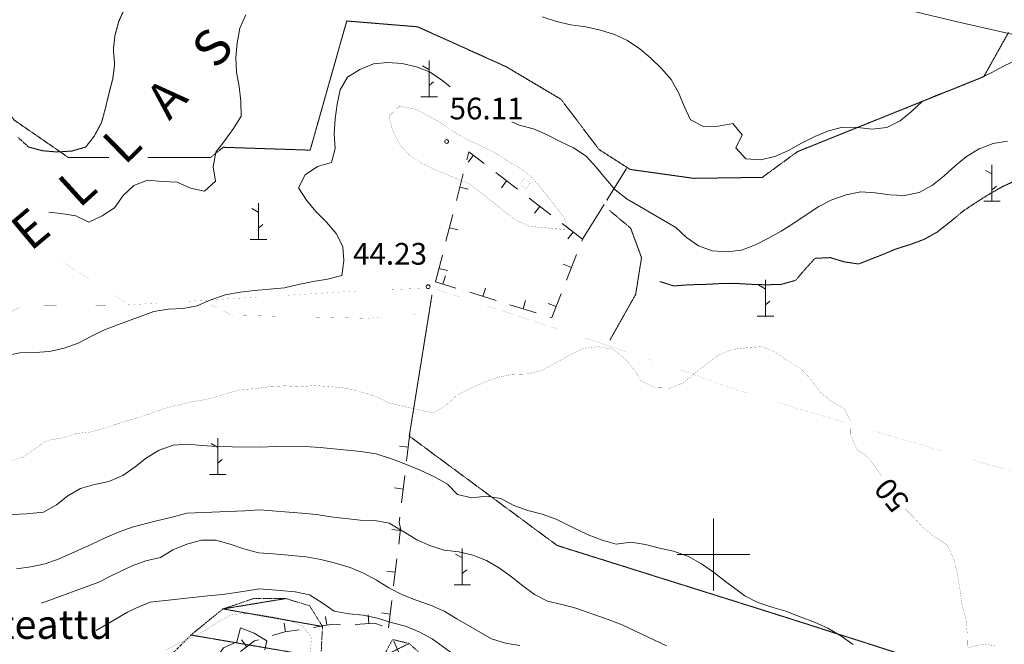
# Model space of a CAD drawing. Units: inches. Extents: x 1444800 to 1456565, y 4487307 to 4496127.
# Drawn here: x 1447521 to 1448201, y 4492938 to 4493369 of the extents above; entities that cross this region are included whole.
import ezdxf
from ezdxf.enums import TextEntityAlignment as Align

# ---------------------------------------------------------------- set-up
doc = ezdxf.new("R2010")
doc.units = ezdxf.units.IN
doc.header["$MEASUREMENT"] = 0
doc.linetypes.add('DIVIDE', pattern=[1.25, 0.5, -0.25, 0, -0.25, 0, -0.25])
doc.linetypes.add('HIDDEN', pattern=[0.375, 0.25, -0.125])
for name, color, linetype, lineweight in [('CARRARECCIA', 7, 'Continuous', 0), ('CURVA_AUSILIARI', 7, 'Continuous', 0), ('CURVA_DIRETT', 7, 'Continuous', 0), ('CURVA_INTERM', 7, 'Continuous', 0), ('DIVIS_COLTU', 7, 'Continuous', 0), ('EDIFICIO', 7, 'Continuous', 0), ('FOGLIO_LEGENDA', 7, 'Continuous', 0), ('MURO_A_SECCO', 7, 'Continuous', 0), ('PUNTO_QUOTA', 7, 'Continuous', 0), ('QUOTA', 7, 'Continuous', 0), ('ROCCIA', 7, 'Continuous', 0), ('SOMM_SCARPAT', 7, 'Continuous', 0), ('STACCIONATA', 7, 'Continuous', 0), ('STRADE_SECOND', 7, 'Continuous', 0), ('TOPONOMAS', 7, 'Continuous', 0)]:
    doc.layers.add(name, color=color, linetype=linetype, lineweight=lineweight)
doc.styles.add('ROMANT', font='ROMANT.shx', dxfattribs={"height": 0.2})
doc.styles.add('TEL', font='TEL.shx', dxfattribs={"height": 0.2})

# ---------------------------------------------------------------- blocks, each defined once
blk = doc.blocks.new('MACCHI')
at = {"layer": 'SOMM_SCARPAT', "color": 3, "linetype": 'Continuous'}
for p, q in [((-0.16, 18.74), (-4.53, 21.24)), ((0, 0), (0, 25)), ((0.31, 7.96), (3.12, 10.31)), ((-5.62, 0), (5.78, 0))]:
    blk.add_line(p, q, dxfattribs=at)
blk = doc.blocks.new('PARAM')
at = {"layer": 'FOGLIO_LEGENDA', "color": 4, "linetype": 'Continuous'}
for p, q in [((0, -25), (0, 25)), ((-25, 0), (25, 0))]:
    blk.add_line(p, q, dxfattribs=at)
blk.add_point((0, 0), dxfattribs=at)
blk = doc.blocks.new('PUNTO')
at = {"layer": 'PUNTO_QUOTA', "color": 1, "linetype": 'Continuous'}
blk.add_circle((0, 0), 1.3, dxfattribs=at)

msp = doc.modelspace()

# ---------------------------------------------------------------- linework, layer by layer
at = {"layer": 'CARRARECCIA', "color": 1, "linetype": 'Continuous', "const_width": 0.05}
for points in [[(1447538.44, 4493208.52), (1447549.16, 4493203.17), (1447568.68, 4493190.32)], [(1447585.46, 4493179.44), (1447593.86, 4493174.18)], [(1447705.93, 4493179.08), (1447755.84, 4493182.09)], [(1447775.82, 4493182.92), (1447805.53, 4493184.09), (1447824.8, 4493177.8)], [(1447499.4, 4493159.14), (1447504, 4493162.5), (1447523.18, 4493171.88), (1447546.13, 4493172.01)], [(1447566.13, 4493172.14), (1447594.48, 4493172.34), (1447616.09, 4493173.65)], [(1447636.05, 4493174.85), (1447685.96, 4493177.87)], [(1447652.78, 4493172.39), (1447667.34, 4493165.29), (1447701.13, 4493164.51)], [(1447791.03, 4493165.39), (1447794.88, 4493165.67)], [(1447843.81, 4493171.6), (1447891.34, 4493156.09)], [(1447721.13, 4493164.06), (1447760.56, 4493163.15), (1447771.09, 4493163.92)], [(1447910.35, 4493149.88), (1447916.46, 4493147.89), (1447957.79, 4493134.06)], [(1447976.75, 4493127.71), (1447983.58, 4493125.43), (1448011.32, 4493115.21), (1448023.98, 4493111.35)], [(1448043.11, 4493105.51), (1448062.8, 4493099.51), (1448091.03, 4493091.23)], [(1448110.22, 4493085.6), (1448158.2, 4493071.53)], [(1448177.39, 4493065.9), (1448186.67, 4493063.18), (1448225.46, 4493052.16)]]:
    msp.add_lwpolyline(points, dxfattribs=at)
at = {"layer": 'CURVA_AUSILIARI', "color": 30, "linetype": 'HIDDEN'}
for points in [[(1447593.47, 4493377.55), (1447589.19, 4493368.38), (1447586.5, 4493358.64), (1447585.35, 4493348.63), (1447586.25, 4493338.45), (1447584.96, 4493328.45), (1447582.3, 4493318.28), (1447579.86, 4493308.1), (1447577.23, 4493298.36), (1447572.48, 4493289.44), (1447566.3, 4493281.36), (1447556.66, 4493278.63), (1447546.5, 4493277.94), (1447536.53, 4493278.8), (1447526.86, 4493281.35), (1447519.39, 4493288.12)], [(1448209.52, 4493258.57), (1448200.03, 4493254.26), (1448190.45, 4493248.82), (1448181.71, 4493243.31), (1448172.95, 4493237.52), (1448164.68, 4493230.69), (1448154.43, 4493222.6), (1448145.31, 4493217.55), (1448135.9, 4493214.09), (1448126.25, 4493211.08), (1448116.34, 4493206.95), (1448100.28, 4493200.65), (1448090.3, 4493202.08), (1448080.73, 4493205.04), (1448070.14, 4493204.53), (1448063.23, 4493197.01), (1448056.73, 4493189.32), (1448046.52, 4493186.49), (1448035.68, 4493186.29), (1448024.89, 4493186.65), (1448014.26, 4493187.29), (1448003.7, 4493187.06), (1447993.41, 4493186.52), (1447982.99, 4493186.28), (1447972.52, 4493185.48), (1447962.82, 4493188.59)]]:
    msp.add_lwpolyline(points, dxfattribs=at)
at = {"layer": 'CURVA_DIRETT', "color": 30, "linetype": 'Continuous', "const_width": 0.1}
for points in [[(1447899.83, 4493224.22), (1447889.72, 4493225.02), (1447872.5, 4493226.73), (1447863.47, 4493231.06), (1447855.3, 4493236.97), (1447847.45, 4493243.48), (1447839.25, 4493249.89), (1447830.89, 4493256.16), (1447821.4, 4493259.97), (1447806.97, 4493266.06), (1447797.87, 4493270.33), (1447789.52, 4493275.9), (1447782.94, 4493283.73), (1447778.25, 4493292.89), (1447775.73, 4493302.57), (1447783.11, 4493309.63), (1447793.48, 4493307.66), (1447802.5, 4493303.25), (1447811.25, 4493298.23), (1447817.6, 4493293.92)], [(1447819.09, 4493292.91), (1447819.92, 4493292.35), (1447828.73, 4493287.11), (1447837.96, 4493282.82), (1447848.96, 4493277.46), (1447857.45, 4493271.88), (1447866.14, 4493266.86), (1447874.43, 4493260.66), (1447880.95, 4493252.91), (1447887.31, 4493244.95), (1447896.65, 4493232.76), (1447899.83, 4493224.22)], [(1448033.77, 4493143.6), (1448023.31, 4493142.79), (1448013.25, 4493141.67), (1448003.52, 4493137.81), (1447995.14, 4493131.56), (1447987.2, 4493125.26), (1447979.36, 4493118.68), (1447969.93, 4493114.94), (1447959.84, 4493115.24), (1447950.39, 4493119.61), (1447944.86, 4493128.07), (1447938.41, 4493135.88), (1447930.25, 4493141.86), (1447920.29, 4493143.57), (1447910.2, 4493142.31), (1447901, 4493137.98), (1447892.02, 4493132.91), (1447881.12, 4493127.02), (1447871.1, 4493124.75), (1447860.95, 4493124.35), (1447850.97, 4493122.5), (1447841.25, 4493118.79), (1447832.07, 4493114.74), (1447822.84, 4493110.12), (1447815.12, 4493103.1), (1447806.41, 4493097.87), (1447795.92, 4493100.06), (1447775.95, 4493104.63), (1447766.94, 4493109.11), (1447756.82, 4493112.26), (1447746.64, 4493114.85), (1447736.63, 4493115.86), (1447724.6, 4493116.75), (1447714.27, 4493115.94), (1447703.93, 4493116.54), (1447693.77, 4493116), (1447683.41, 4493114.62), (1447672.8, 4493113.82), (1447662.42, 4493110.73), (1447649.14, 4493107.04), (1447639.03, 4493105.35), (1447629.01, 4493103.08), (1447619.31, 4493100.43), (1447609.77, 4493097.05), (1447600.24, 4493093.96), (1447589.13, 4493090.57), (1447579.6, 4493087.41), (1447569.82, 4493084.69), (1447559.84, 4493083.63), (1447550.03, 4493080.57), (1447539.99, 4493078.87), (1447531.39, 4493073.35), (1447523.34, 4493067.42), (1447513.82, 4493064.33)], [(1448115.77, 4493054.41), (1448113.02, 4493058.72), (1448107.18, 4493066.92), (1448099, 4493072.75), (1448094.95, 4493081.93), (1448094.7, 4493092.2), (1448090.05, 4493101.15), (1448081.21, 4493105.9), (1448073.39, 4493112.55), (1448067.27, 4493120.91), (1448060.23, 4493128.5), (1448051.3, 4493133.83), (1448042.98, 4493139.67), (1448033.77, 4493143.6)], [(1448195.22, 4492937.14), (1448185.21, 4492938.29), (1448175.57, 4492935.56), (1448175.31, 4492945.7), (1448174.34, 4492955.89), (1448171.65, 4492965.95), (1448170.25, 4492976.18), (1448168.45, 4492986.59), (1448165.95, 4492997.2), (1448161.61, 4493006.4), (1448153, 4493012.13), (1448144.99, 4493018.37), (1448137.97, 4493026.1), (1448132.33, 4493031.73)], [(1447621.68, 4492934.18), (1447630.85, 4492938.94), (1447640.39, 4492943.1), (1447649.38, 4492948.17), (1447658.13, 4492953.82), (1447666.94, 4492958.61), (1447676.91, 4492959.46), (1447687, 4492958.45), (1447697.04, 4492956.72), (1447706.81, 4492954.53), (1447716.16, 4492950.66), (1447722.34, 4492943.01)], [(1447722.34, 4492943.01), (1447721.32, 4492932.98), (1447720.99, 4492931.89)]]:
    msp.add_lwpolyline(points, dxfattribs=at)
at = {"layer": 'CURVA_INTERM', "color": 30, "linetype": 'Continuous'}
for points in [[(1447677, 4493372.69), (1447672.77, 4493363.38), (1447670.91, 4493353.35), (1447669.95, 4493343.11), (1447670.5, 4493333.03), (1447672.21, 4493323.13), (1447673.41, 4493313.13)], [(1448209.93, 4493341.7), (1448200.88, 4493337.43), (1448191.91, 4493332.51), (1448181.83, 4493327.96), (1448172.52, 4493324), (1448163.02, 4493320.33), (1448153.54, 4493316.88), (1448144.22, 4493312.91), (1448136.71, 4493305.94), (1448128.96, 4493299.42), (1448119.75, 4493294.95), (1448109.66, 4493293.61), (1448099.45, 4493294.85), (1448089.21, 4493295.02), (1448079.39, 4493292.6), (1448070.08, 4493288.7), (1448060.84, 4493283.95), (1448051.73, 4493278.97), (1448042.4, 4493274.86), (1448032.52, 4493272.58), (1448022.33, 4493273.32), (1448015.43, 4493280.75), (1448019.77, 4493289.91), (1448013.25, 4493297.67), (1448003.26, 4493295.68), (1447993.14, 4493295.56), (1447984.13, 4493300.04), (1447979.82, 4493309.59), (1447975.8, 4493318.98), (1447970.73, 4493327.97), (1447964.14, 4493335.65), (1447956.7, 4493342.63), (1447948.99, 4493349.07), (1447940.66, 4493354.91), (1447931.49, 4493359.12), (1447921.93, 4493362.15), (1447911.71, 4493364.32), (1447901.52, 4493365.84), (1447891.46, 4493367.99), (1447881.71, 4493371.32)], [(1447561.16, 4493145.96), (1447570.2, 4493150.87), (1447579.25, 4493155.15), (1447588.98, 4493158.94), (1447613.25, 4493167.88), (1447623.34, 4493169.42), (1447633.5, 4493169.97), (1447643.34, 4493171.83), (1447652.8, 4493175.85), (1447662.64, 4493179.34), (1447672.92, 4493181.23), (1447682.98, 4493182.36), (1447703.52, 4493184.29), (1447713.39, 4493186.5), (1447723.39, 4493188.48), (1447733.35, 4493190.11), (1447743.19, 4493192.75), (1447744.62, 4493202.74), (1447743.99, 4493212.76), (1447739.2, 4493221.58), (1447732.54, 4493229.41), (1447725.29, 4493236.94), (1447718.7, 4493244.78), (1447713.31, 4493253.22), (1447717.86, 4493262.22), (1447726.32, 4493267.83), (1447735.97, 4493270.77), (1447738.59, 4493280.44), (1447737.97, 4493290.6), (1447738.72, 4493300.93), (1447740.02, 4493311.07), (1447742.16, 4493320.93), (1447747.18, 4493329.68), (1447755.75, 4493334.85), (1447765.05, 4493338.81), (1447775.02, 4493339.66), (1447785, 4493338.94), (1447794.79, 4493336.81), (1447804.28, 4493333), (1447812.89, 4493327.13), (1447818.08, 4493323.01)], [(1447673.41, 4493313.13), (1447673.66, 4493302.78), (1447668.43, 4493294.12), (1447662.45, 4493285.81), (1447656.27, 4493277.8), (1447654.34, 4493267.78), (1447655.96, 4493257.75), (1447648.39, 4493250.92), (1447638.61, 4493252.98), (1447629.41, 4493257.05), (1447619.21, 4493257.57), (1447608.9, 4493258.54), (1447599.55, 4493254.93), (1447592.03, 4493247.89), (1447586.09, 4493239.36), (1447577.58, 4493233.9), (1447568.5, 4493229.42), (1447559.34, 4493233.77), (1447549.17, 4493235.5), (1447540.8, 4493236.45)], [(1447860.58, 4493298.85), (1447865.79, 4493296.58), (1447875.66, 4493293.95), (1447885.13, 4493289.78), (1447894.14, 4493285.23), (1447903.3, 4493280.88), (1447911.91, 4493275.01), (1447918.82, 4493267.58), (1447925.39, 4493259.61), (1447932.11, 4493251.77), (1447940.25, 4493245.37), (1447949.21, 4493240.32), (1447973.87, 4493225.8), (1447981.25, 4493218.9), (1447989.52, 4493213.21), (1447999.04, 4493209.75), (1448009.23, 4493208.94), (1448019.43, 4493210.12), (1448029.02, 4493213.85), (1448038.02, 4493218.41), (1448046.84, 4493223.21), (1448055.5, 4493228.72), (1448063.98, 4493234.54), (1448072.81, 4493240.33), (1448081.82, 4493244.96), (1448091.66, 4493248.46), (1448101.8, 4493250.43), (1448111.79, 4493249.85), (1448121.79, 4493248.49), (1448132.06, 4493247.96), (1448142, 4493250.09), (1448151.25, 4493254.99), (1448159.35, 4493261.41), (1448166.93, 4493268.44), (1448174.82, 4493274.88), (1448183.62, 4493280.24), (1448193.19, 4493283.9), (1448203.09, 4493285.54)], [(1447510.77, 4493137.21), (1447520.79, 4493139.41), (1447531.05, 4493139.52), (1447541.3, 4493140.27), (1447551.39, 4493142.53), (1447561.16, 4493145.96)], [(1447515.41, 4493027.72), (1447525.43, 4493028.28), (1447537.05, 4493029.27), (1447546.04, 4493034.33), (1447553.98, 4493040.63), (1447562.68, 4493045.71), (1447572.31, 4493048.44), (1447582.32, 4493050.57), (1447591.93, 4493054.58), (1447600.41, 4493060.54), (1447608.36, 4493066.83), (1447617.08, 4493072.2), (1447626.64, 4493075.65), (1447636.79, 4493076.19), (1447646.82, 4493075.33), (1447657.17, 4493074.72), (1447667.54, 4493074.39), (1447686.59, 4493074.17), (1447697.32, 4493074.67), (1447707.58, 4493074.78), (1447717.82, 4493074.61), (1447728.29, 4493073.85), (1447756.27, 4493071.29), (1447766.93, 4493069.51), (1447777.61, 4493066.17), (1447787.81, 4493062.3), (1447797.3, 4493058.35), (1447806.89, 4493053.96), (1447816.11, 4493048.75), (1447823.18, 4493041.45), (1447832.95, 4493039.18), (1447843.01, 4493040.3), (1447853.14, 4493038.86), (1447862.11, 4493033.95), (1447871.79, 4493030.56), (1447881.54, 4493028.01), (1447891.2, 4493024.47), (1447900.48, 4493019.82), (1447913.34, 4493013.73), (1447922.98, 4493010.05), (1447932.71, 4493007.21), (1447942.8, 4493008.62), (1447952.91, 4493007.03), (1447962.66, 4493004.48), (1447972.45, 4493002.36), (1447982.68, 4492998.77), (1447991.77, 4492993.71), (1447999.96, 4492987.88), (1448008.23, 4492981.47), (1448021.61, 4492971.48), (1448030.61, 4492966.86), (1448040.31, 4492963.75), (1448050.05, 4492961.06), (1448059.81, 4492957.08), (1448069.74, 4492953.37), (1448078.93, 4492949.31), (1448087.86, 4492943.84), (1448096.46, 4492937.97)], [(1447843.25, 4492996), (1447833.81, 4492999.66), (1447824.05, 4493002), (1447813.95, 4493003.08), (1447804.39, 4493006.05), (1447795.05, 4493010.13), (1447786.48, 4493015.49), (1447775.91, 4493021.75), (1447765.95, 4493023.53), (1447755.88, 4493023.9), (1447745.79, 4493024.92), (1447735.71, 4493026.21), (1447725.73, 4493027.72), (1447715.64, 4493028.66), (1447686.27, 4493030.84), (1447676.26, 4493030.28), (1447636.17, 4493028.54), (1447625.97, 4493025.86), (1447614.19, 4493023.04), (1447598.46, 4493018.98), (1447588.91, 4493015.54), (1447579.59, 4493011.5), (1447570.09, 4493007.05), (1447548.02, 4492997.21), (1447538.32, 4492993.7), (1447528.46, 4492991.64), (1447518.51, 4492990.15)], [(1447535.78, 4492966.69), (1447536.43, 4492966.82), (1447545.9, 4492970.13), (1447575.25, 4492980.98), (1447584.33, 4492985.61), (1447598.37, 4492992.37), (1447607.84, 4492995.68), (1447617.86, 4492997.95), (1447626.52, 4493003.32), (1447636.11, 4493007.33), (1447646.16, 4493009.88), (1447656.27, 4493009.94), (1447666.01, 4493007.25), (1447675.55, 4493004), (1447685.57, 4493001.14), (1447695.9, 4493000.46), (1447718.52, 4492998.51), (1447728.74, 4492996.56), (1447738.91, 4492994.04), (1447748.92, 4492991.19), (1447758.2, 4492987.25), (1447767.09, 4492982.28), (1447775.76, 4492977.12), (1447785.02, 4492972.19), (1447794.67, 4492968.58), (1447804.49, 4492965.17), (1447814.02, 4492961), (1447822.61, 4492955.78), (1447846.61, 4492941.81), (1447856.18, 4492938.85), (1447866.09, 4492937.28)], [(1447967.6, 4492937.13), (1447936.88, 4492951.53), (1447927.22, 4492955.14), (1447904.97, 4492962.97), (1447895.3, 4492965.59), (1447885.24, 4492967.81), (1447876.31, 4492972.42), (1447868.29, 4492978.46), (1447860.36, 4492984.7), (1447852.11, 4492990.6), (1447843.25, 4492996)], [(1447825.91, 4492927.15), (1447805.68, 4492941.86), (1447796.55, 4492946.63), (1447787.13, 4492950.51), (1447777.39, 4492953.13), (1447767.75, 4492956.17), (1447757.96, 4492958.22), (1447747.94, 4492959.23), (1447737.98, 4492960.88), (1447729.64, 4492966.65), (1447720.86, 4492972.18), (1447711.01, 4492974.31), (1447700.63, 4492975.28), (1447686.34, 4492976.3), (1447676.38, 4492974.74), (1447660.88, 4492972.59), (1447650.69, 4492971.62), (1447610.86, 4492967.08), (1447601.27, 4492963.28), (1447595.05, 4492960.31), (1447573.44, 4492947.59)], [(1447671.65, 4492916.03), (1447668.25, 4492914.43), (1447658.84, 4492910.97), (1447648.98, 4492908.98), (1447638.8, 4492909.71), (1447629.07, 4492912.55), (1447632.73, 4492921.91), (1447642.89, 4492924.17), (1447655.7, 4492927.34), (1447661.54, 4492935.66), (1447670.71, 4492939.71), (1447673.27, 4492949.46), (1447682.64, 4492945.8), (1447691.29, 4492940.5), (1447689.91, 4492934.35)]]:
    msp.add_lwpolyline(points, dxfattribs=at)
at = {"layer": 'DIVIS_COLTU', "color": 3, "linetype": 'HIDDEN'}
for points in [[(1448203.79, 4493360.38), (1448186.71, 4493329.96), (1448058.15, 4493278.26), (1448033.68, 4493260.44), (1447986.35, 4493259.76), (1447942.45, 4493265.9), (1447920.86, 4493279.72), (1447894.66, 4493314.31), (1447856.94, 4493336.72), (1447795.61, 4493364.37), (1447746.61, 4493368.39), (1447721.33, 4493279.22), (1447661.34, 4493281.2), (1447652.55, 4493274.2), (1447609.29, 4493274.17)], [(1447582.3, 4493274.16), (1447554.29, 4493274.14), (1447516.8, 4493300.02), (1447495.68, 4493330.82), (1447467.45, 4493339.59), (1447450.39, 4493342.35), (1447411.89, 4493330.15)], [(1447927.83, 4493237.89), (1447942.77, 4493225.35), (1447950.27, 4493205.05), (1447946.22, 4493179.63), (1447928.41, 4493148.06)], [(1447805.48, 4493179.31), (1447789.8, 4493081.85), (1447892, 4493006.31), (1448042.83, 4492958.97), (1448161.52, 4492921.1), (1448207.37, 4492904.61), (1448247.74, 4492899.63)]]:
    msp.add_lwpolyline(points, dxfattribs=at)
at = {"layer": 'EDIFICIO', "color": 2, "linetype": 'Continuous', "const_width": 0.05}
msp.add_lwpolyline([(1447868.96, 4493259.7), (1447873.46, 4493257.01), (1447870.72, 4493252.41), (1447866.21, 4493255.1)], close=True, dxfattribs=at)
at = {"layer": 'MURO_A_SECCO', "color": 7, "linetype": 'Continuous'}
for p, q in [((1447830.43, 4493270.96), (1447834.09, 4493275.72)), ((1447822.4, 4493244.54), (1447827.13, 4493262.95)), ((1447849.55, 4493263.83), (1447864.61, 4493252.25)), ((1447830.58, 4493252.25), (1447824.76, 4493253.74)), ((1447853.42, 4493253.29), (1447857.08, 4493258.04)), ((1447872.54, 4493246.16), (1447887.6, 4493234.58)), ((1447876.41, 4493235.61), (1447880.07, 4493240.37)), ((1447815.18, 4493216.46), (1447819.91, 4493234.86)), ((1447823.36, 4493224.16), (1447817.54, 4493225.66)), ((1447899.4, 4493217.93), (1447903.06, 4493222.69)), ((1447807.96, 4493188.37), (1447812.69, 4493206.77)), ((1447905.29, 4493207.13), (1447898.37, 4493189.44)), ((1447896.24, 4493200.47), (1447901.83, 4493198.28)), ((1447816.14, 4493196.08), (1447810.33, 4493197.57)), ((1447814.73, 4493192.56), (1447812.96, 4493186.83)), ((1447822.04, 4493184.03), (1447807.96, 4493188.37)), ((1447849.76, 4493175.5), (1447831.6, 4493181.09)), ((1447842.44, 4493184.03), (1447840.68, 4493178.3)), ((1447877.47, 4493166.97), (1447859.31, 4493172.56)), ((1447870.16, 4493175.5), (1447868.39, 4493169.76)), ((1447885.67, 4493173.46), (1447891.26, 4493171.28)), ((1447790.23, 4493083.52), (1447787.96, 4493064.66)), ((1447783.14, 4493074.8), (1447789.1, 4493074.09)), ((1447786.77, 4493054.73), (1447784.5, 4493035.86)), ((1447779.68, 4493046.01), (1447785.63, 4493045.3)), ((1447777.73, 4493017.3), (1447783.69, 4493016.57)), ((1447781.32, 4492997.22), (1447779.01, 4492978.36)), ((1447774.21, 4492988.52), (1447780.16, 4492987.79)), ((1447777.8, 4492968.43), (1447775.49, 4492949.57)), ((1447731.92, 4492957.24), (1447732.95, 4492951.33)), ((1447761.45, 4492958.43), (1447761.83, 4492952.44)), ((1447770.69, 4492959.73), (1447776.64, 4492959)), ((1447703.48, 4492952.73), (1447704.31, 4492946.79)), ((1447673.95, 4492941.26), (1447677.56, 4492936.47)), ((1447779.05, 4492940.36), (1447786.7, 4492923.06))]:
    msp.add_line(p, q, dxfattribs=at)
for points in [[(1447829.62, 4493272.63), (1447831.02, 4493278.08), (1447841.62, 4493269.93)], [(1447895.53, 4493228.48), (1447909.46, 4493217.77), (1447908.94, 4493216.44)], [(1447894.72, 4493180.12), (1447888.27, 4493163.64), (1447887.03, 4493164.02)], [(1447783.3, 4493025.93), (1447782.89, 4493022.49), (1447783.86, 4493018), (1447782.53, 4493007.14)], [(1447713.72, 4492948.1), (1447703.88, 4492946.73), (1447695.19, 4492944.13)], [(1447742.37, 4492951.57), (1447736.8, 4492952), (1447723.59, 4492949.69)], [(1447771.02, 4492950.9), (1447765.84, 4492952.7), (1447752.35, 4492951.84)], [(1447685.61, 4492941.27), (1447682.82, 4492940.43), (1447673.16, 4492933.15)]]:
    msp.add_lwpolyline(points, dxfattribs=at)
at = {"layer": 'STACCIONATA', "color": 3, "linetype": 'Continuous'}
for p, q in [((1447926.22, 4493244.74), (1447939.82, 4493266.62)), ((1447909.46, 4493217.77), (1447924.38, 4493241.77))]:
    msp.add_line(p, q, dxfattribs=at)
at = {"layer": 'STACCIONATA', "color": 3, "linetype": 'Continuous', "const_width": 0.05}
msp.add_lwpolyline([(1447927.05, 4493243.25, 1), (1447923.55, 4493243.25, 1)], format="xyb", close=True, dxfattribs=at)
at = {"layer": 'STRADE_SECOND', "color": 7, "linetype": 'Continuous'}
msp.add_lwpolyline([(1448253.75, 4493348.55), (1448169.54, 4493367.66), (1447957.71, 4493418.14), (1447744.15, 4493470.47), (1447518.73, 4493524.53), (1447224.02, 4493595.19)], dxfattribs=at)

# ---------------------------------------------------------------- block references
at = {"layer": 'FOGLIO_LEGENDA', "color": 4, "linetype": 'Continuous'}
msp.add_blockref('PARAM', (1448000, 4493000), dxfattribs=at)
at = {"layer": 'PUNTO_QUOTA', "color": 1, "linetype": 'Continuous'}
for p in [(1447815.61, 4493285.23), (1447802.83, 4493184.95)]:
    msp.add_blockref('PUNTO', p, dxfattribs=at)
at = {"layer": 'SOMM_SCARPAT', "color": 3, "linetype": 'Continuous'}
for p in [(1447803.45, 4493316.08), (1448192.38, 4493244.05), (1447685.59, 4493217.61), (1448035.88, 4493164.73), (1447657.5, 4493055.43), (1447826.34, 4492979.19)]:
    msp.add_blockref('MACCHI', p, dxfattribs=at)

# ---------------------------------------------------------------- texts
at = {"layer": 'CURVA_DIRETT', "color": 1, "linetype": 'Continuous', "style": 'ROMANT'}
msp.add_text('50', height=15, rotation=129.79321, dxfattribs=at).set_placement((1448124.52, 4493027.39), align=Align.TOP_LEFT)
at = {"layer": 'QUOTA', "color": 7, "linetype": 'Continuous', "style": 'ROMANT'}
for s, p in [('56.11', (1447817.65, 4493315.46)), ('44.23', (1447750.95, 4493215.18))]:
    msp.add_text(s, height=15, dxfattribs=at).set_placement(p, align=Align.TOP_LEFT)
at = {"layer": 'TOPONOMAS', "color": 1, "linetype": 'Continuous', "style": 'TEL'}
for s, rotation, p in [('S', 49.05286, (1447663.1, 4493341.95)), ('A', 46.80786, (1447631.03, 4493306.68)), ('L', 44.56286, (1447599.88, 4493274.73)), ('L', 42.31787, (1447568.72, 4493244.81)), ('E', 40.07287, (1447535.93, 4493215.32))]:
    msp.add_text(s, height=25, rotation=rotation, dxfattribs=at).set_placement(p, align=Align.CENTER)
at = {"layer": 'TOPONOMAS', "color": 7, "linetype": 'Continuous', "style": 'TEL'}
msp.add_text('Monte Matteattu', height=20, dxfattribs=at).set_placement((1447372.17, 4492961.85), align=Align.TOP_LEFT)

# ---------------------------------------------------------------- meshes
at = {"layer": 'ROCCIA', "color": 30, "linetype": 'DIVIDE'}
mesh = msp.add_polyface(dxfattribs=at)
corners = [(1447704.59, 4492969.68), (1447661.05, 4492962.54), (1447729.84, 4492950.41), (1447728.79, 4492929.14), (1447638.98, 4492944.51), (1447716.61, 4492900.15), (1447620.05, 4492925.57), (1447567.93, 4492908.21), (1447504.07, 4492888.52), (1447691.03, 4492885.13), (1447472.61, 4492877.79), (1447616.25, 4492877.34), (1447445.68, 4492862.03), (1447579.44, 4492851.05), (1447548.08, 4492841.58), (1447422.18, 4492847.04), (1447307.57, 4492797.84), (1447275.82, 4492801.87), (1447363.11, 4492855.56), (1447318.82, 4492850.48), (1447389.64, 4492841.31), (1447298.75, 4492832.42), (1447493.28, 4492830.29), (1447472.46, 4492819.27), (1447278.48, 4492817.09), (1447450.38, 4492804.24), (1447426.79, 4492788.33), (1447340.41, 4492798.85), (1447379.98, 4492787.03), (1447518.12, 4492835.98), (1447286.2, 4492796.06), (1447325.02, 4492798.76), (1447358.23, 4492794.18), (1447406.2, 4492782.42), (1447601.02, 4492869.26), (1447720.97, 4492964.7), (1447682.46, 4492969.74), (1447596.16, 4492912.68), (1447538.75, 4492900.84), (1447340.12, 4492863.1)]
mesh.append_faces([[corners[k] for k in face] for face in [(1, 0, 36, 36), (16, 17, 30, 30), (19, 18, 39, 39), (26, 28, 33, 33)]], dxfattribs={"vtx0": -1, "color": 30})
mesh.append_faces([[corners[k] for k in face] for face in [(0, 1, 2, 35), (11, 12, 13, 34)]], dxfattribs={"vtx0": -1, "vtx1": -1, "color": 30})
mesh.append_faces([[corners[k] for k in face] for face in [(25, 17, 27, 26)]], dxfattribs={"vtx0": -1, "vtx1": -1, "vtx2": -1, "color": 30})
mesh.append_faces([[corners[k] for k in face] for face in [(20, 21, 22, 29)]], dxfattribs={"vtx0": -1, "vtx1": -1, "vtx3": -1, "color": 30})
mesh.append_faces([[corners[k] for k in face] for face in [(2, 1, 4, 3), (3, 4, 6, 5), (5, 8, 10, 9), (9, 10, 12, 11), (13, 12, 15, 14), (14, 15, 20, 29), (18, 19, 21, 20), (22, 21, 24, 23), (23, 24, 17, 25)]], dxfattribs={"vtx0": -1, "vtx2": -1, "color": 30})
mesh.append_faces([[corners[k] for k in face] for face in [(5, 6, 37, 7), (5, 7, 38, 8), (17, 16, 31, 27), (26, 27, 32, 28)]], dxfattribs={"vtx0": -1, "vtx3": -1, "color": 30})
mesh = msp.add_polyface(dxfattribs=at)
corners = [(1448293.93, 4492678.29), (1448229.59, 4492694.95), (1448031.07, 4492675.71), (1448325.95, 4492668.19), (1448059.8, 4492672.8), (1448367.51, 4492661.33), (1448158.06, 4492653.99), (1448359.05, 4492645.75), (1448188.71, 4492643.73), (1448346.86, 4492631.64), (1448216.18, 4492627.05), (1448320.63, 4492626.22), (1448237.79, 4492619.2), (1447789.7, 4492938.69), (1447771.78, 4492929.77), (1447808.47, 4492921.83), (1447769.68, 4492907.88), (1447825.05, 4492905.17), (1447771.13, 4492881.06), (1447864.23, 4492865.97), (1447880.52, 4492852.53), (1447781.36, 4492865.08), (1447811.57, 4492838.12), (1447901.3, 4492831.87), (1447822.77, 4492815.37), (1447924.32, 4492814.79), (1447831.96, 4492792.36), (1448004.48, 4492799.04), (1448028.95, 4492787.31), (1447843.88, 4492770.4), (1448068.22, 4492750.6), (1447882.89, 4492741.47), (1448130.55, 4492740.31), (1448158.24, 4492727.81), (1447909.02, 4492730.68), (1448196.84, 4492709.81), (1447939.16, 4492725.3), (1448005.26, 4492682.71), (1447952.42, 4492802.97), (1448120.19, 4492663.17), (1447797.82, 4492855.4), (1447862.21, 4492758.42), (1447964.5, 4492713.57), (1448088.57, 4492671.31), (1448264.5, 4492616.04), (1448291.57, 4492616.27), (1448366.52, 4492677.79), (1448358.91, 4492684.57), (1448274.88, 4492698.3), (1448252.08, 4492703.12), (1448095.9, 4492746.29), (1448048.39, 4492770.76), (1447985.03, 4492814.53), (1447973.84, 4492811.94), (1447840.98, 4492889.41), (1447778.27, 4492941.39)]
mesh.append_faces([[corners[k] for k in face] for face in [(1, 0, 48, 49), (3, 5, 46, 47), (11, 12, 44, 45), (14, 13, 55, 55), (38, 27, 52, 53)]], dxfattribs={"vtx0": -1, "color": 30})
mesh.append_faces([[corners[k] for k in face] for face in [(17, 18, 19, 54), (28, 29, 30, 51), (30, 31, 32, 50), (35, 37, 1, 1)]], dxfattribs={"vtx0": -1, "vtx1": -1, "color": 30})
mesh.append_faces([[corners[k] for k in face] for face in [(25, 26, 27, 38)]], dxfattribs={"vtx0": -1, "vtx1": -1, "vtx2": -1, "color": 30})
mesh.append_faces([[corners[k] for k in face] for face in [(0, 1, 37, 2), (5, 3, 39, 6)]], dxfattribs={"vtx0": -1, "vtx1": -1, "vtx3": -1, "color": 30})
mesh.append_faces([[corners[k] for k in face] for face in [(0, 2, 4, 3), (5, 6, 8, 7), (7, 8, 10, 9), (9, 10, 12, 11), (13, 14, 16, 15), (15, 16, 18, 17), (19, 18, 21, 20), (20, 22, 24, 23), (23, 24, 26, 25), (27, 26, 29, 28), (32, 31, 34, 33), (33, 34, 36, 35)]], dxfattribs={"vtx0": -1, "vtx2": -1, "color": 30})
mesh.append_faces([[corners[k] for k in face] for face in [(3, 4, 43, 39), (20, 21, 40, 22), (30, 29, 41, 31), (35, 36, 42, 37)]], dxfattribs={"vtx0": -1, "vtx3": -1, "color": 30})

doc.saveas('drawing.dxf')
